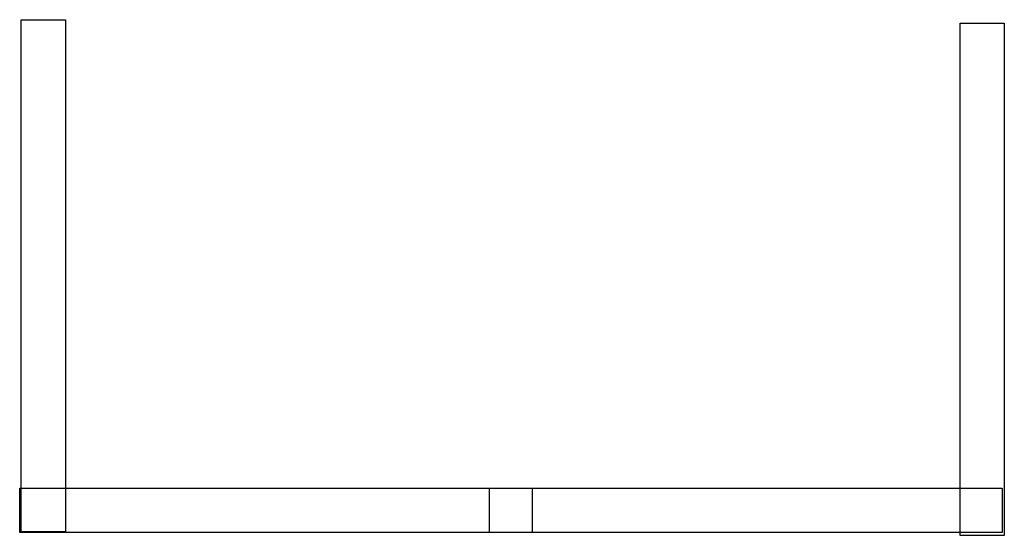
# Model space of a CAD drawing. Units: inches. Extents: x 460 to 1469, y 689 to 1142.
# Drawn here: x 1101 to 1212, y 1058 to 1116 of the extents above; entities that cross this region are included whole.
import ezdxf

# ---------------------------------------------------------------- set-up
doc = ezdxf.new("R2010")
doc.units = ezdxf.units.IN
doc.header["$MEASUREMENT"] = 0
doc.layers.add('Edges', color=7, linetype='Continuous')

# ---------------------------------------------------------------- blocks, each defined once
blk = doc.blocks.new('balcony railings pl')
at = {"layer": 'Edges'}
for p, q in [((972.7, 1115.9), (977.68, 1115.9)), ((972.7, 1062.97), (972.7, 1115.9)), ((977.68, 1115.9), (977.68, 1062.97)), ((1078.64, 1115.5), (1083.62, 1115.5)), ((1078.64, 1062.97), (1078.64, 1115.5)), ((1083.62, 1115.5), (1083.62, 1057.66)), ((972.52, 1057.99), (972.52, 1062.97)), ((972.52, 1062.97), (972.7, 1062.97)), ((972.7, 1058.06), (972.7, 1062.97)), ((972.7, 1062.97), (977.68, 1062.97)), ((977.68, 1062.97), (977.68, 1058.06)), ((977.68, 1062.97), (1025.52, 1062.97)), ((1025.52, 1057.99), (1025.52, 1062.97)), ((1025.52, 1062.97), (1030.36, 1062.97)), ((1030.36, 1062.97), (1030.36, 1057.99)), ((1030.36, 1062.97), (1078.64, 1062.97)), ((1078.64, 1057.99), (1078.64, 1062.97)), ((1078.64, 1062.97), (1083.36, 1062.97)), ((1083.36, 1062.97), (1083.36, 1057.99)), ((1025.52, 1057.99), (972.52, 1057.99)), ((977.68, 1058.06), (972.7, 1058.06)), ((1030.36, 1057.99), (1025.52, 1057.99)), ((1078.64, 1057.99), (1030.36, 1057.99)), ((1078.64, 1057.66), (1078.64, 1057.99)), ((1083.36, 1057.99), (1078.64, 1057.99)), ((1083.62, 1057.66), (1078.64, 1057.66))]:
    blk.add_line(p, q, dxfattribs=at)

msp = doc.modelspace()

# ---------------------------------------------------------------- block references
msp.add_blockref('balcony railings pl', (127.99, 0))

doc.saveas('drawing.dxf')
